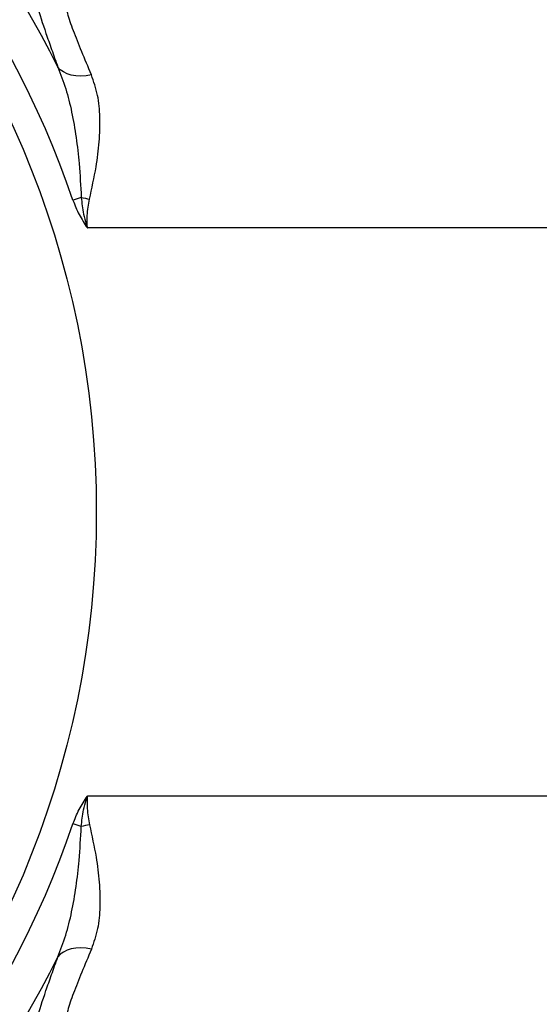
# Model space of a CAD drawing. Units: millimetres. Extents: x 17294 to 38294, y 6848 to 21698.
# Drawn here: x 24915 to 25025, y 11682 to 11890 of the extents above; entities that cross this region are included whole.
import ezdxf

# ---------------------------------------------------------------- set-up
doc = ezdxf.new("R2010")
doc.units = ezdxf.units.MM
doc.header["$LTSCALE"] = 50
doc.header["$MEASUREMENT"] = 0
doc.layers.get('0').update_dxf_attribs({"linetype": 'CONTINUOUS'})
doc.layers.add('Mittaviiva ja selitteet', color=5, linetype='CONTINUOUS')

# ---------------------------------------------------------------- blocks, each defined once
blk = doc.blocks.new('1010_y')
at = {"color": 7, "linetype": 'Continuous', "lineweight": 25}
for p, q in [((1200.22, 546.67), (803.34, 546.67)), ((1200.22, 426.67), (803.34, 426.67))]:
    blk.add_line(p, q, dxfattribs=at)
at = {"color": 7, "linetype": 'Continuous', "lineweight": 25, "flags": 128}
for points in [[(804.19, 579.02), (803.07, 578.84), (801.97, 578.77), (800.92, 578.82), (799.94, 578.98), (799.05, 579.25), (798.27, 579.63), (797.61, 580.1), (797.1, 580.67)], [(802.04, 553.13), (801.82, 553.06), (801.61, 552.98), (801.39, 552.91), (801.17, 552.83), (800.95, 552.76), (800.73, 552.68), (800.51, 552.61), (800.29, 552.53)], [(802.04, 420.21), (801.82, 420.29), (801.61, 420.36), (801.39, 420.43), (801.17, 420.51), (800.95, 420.58), (800.73, 420.66), (800.51, 420.73), (800.29, 420.81)], [(804.19, 394.32), (803.07, 394.51), (801.97, 394.58), (800.92, 394.53), (799.94, 394.37), (799.05, 394.09), (798.27, 393.72), (797.61, 393.24), (797.1, 392.68)]]:
    blk.add_lwpolyline(points, dxfattribs=at)
at = {"color": 7, "linetype": 'Continuous', "lineweight": 25}
blk.add_circle((608.22, 486.67), 197, dxfattribs=at)
for centre, radius, start, end in [((608.22, 486.67), 210.97, 26.4576, 153.5424), ((608.22, 486.67), 203.05, 18.9273, 161.0727), ((816.81, 617.59), 66.13, 257.0888, 258.6351), ((608.22, 486.67), 203.05, 198.9273, 341.0727), ((816.81, 355.76), 66.13, 101.3649, 102.9112), ((608.22, 486.67), 210.97, 206.4576, 333.5424)]:
    blk.add_arc(centre, radius, start, end, dxfattribs=at)
for points, knots in [([(792.2, 599.96), (791.91, 599.48), (791.83, 598.7), (791.99, 597.07), (792.09, 596.46), (792.3, 595.42), (792.39, 595.06), (792.57, 594.3), (792.68, 593.9), (793.24, 591.84), (793.85, 589.94), (794.95, 586.71), (795.35, 585.57), (796.19, 583.2), (796.63, 581.96), (797.1, 580.67)], [0, 0, 0, 0, 0.25, 0.25, 0.375, 0.375, 0.4375, 0.4375, 0.5, 0.5, 0.75, 0.75, 0.875, 0.875, 1, 1, 1, 1]), ([(804.19, 579.02), (803.48, 580.69), (802.05, 584.1), (800.3, 588.47), (799.07, 592.1), (798.63, 594.32), (798.66, 595.59), (798.85, 595.99), (798.94, 596.19)], [0, 0, 0, 0, 0.191949, 0.391493, 0.596249, 0.794673, 0.897337, 1, 1, 1, 1]), ([(797.1, 580.67), (797.68, 579.15), (798.86, 576.1), (800.08, 571.09), (801, 565.81), (801.68, 559.78), (801.91, 555.52), (802.04, 553.13)], [0, 0, 0, 0, 0.180763, 0.363737, 0.557138, 0.752125, 1, 1, 1, 1]), ([(803.78, 552.76), (804.28, 555.04), (805.18, 559.12), (805.92, 564.93), (806.07, 570.01), (805.63, 574.83), (804.68, 577.61), (804.19, 579.02)], [0, 0, 0, 0, 0.2406884, 0.4310629, 0.6254209, 0.8098696, 1, 1, 1, 1]), ([(800.29, 552.53), (800.69, 551.51), (801.49, 549.45), (802.72, 547.6), (803.34, 546.67)], [0, 0, 0, 0, 0.494617, 1, 1, 1, 1]), ([(802.04, 553.13), (802.17, 551.95), (802.38, 550.06), (802.93, 547.94), (803.24, 546.97), (803.33, 546.69), (803.34, 546.67)], [0, 0, 0, 0, 0.539983, 0.86456, 0.991685, 1, 1, 1, 1]), ([(803.34, 546.67), (803.33, 546.69), (803.31, 546.98), (803.26, 547.86), (803.26, 549.89), (803.57, 551.62), (803.78, 552.76)], [0, 0, 0, 0, 0.0089937, 0.1405457, 0.4332437, 1, 1, 1, 1]), ([(800.29, 420.81), (800.69, 421.83), (801.49, 423.9), (802.72, 425.74), (803.34, 426.67)], [0, 0, 0, 0, 0.494617, 1, 1, 1, 1]), ([(802.04, 420.21), (802.17, 421.39), (802.38, 423.29), (802.93, 425.4), (803.24, 426.37), (803.33, 426.65), (803.34, 426.67)], [0, 0, 0, 0, 0.539983, 0.86456, 0.991685, 1, 1, 1, 1]), ([(803.34, 426.67), (803.33, 426.65), (803.31, 426.37), (803.26, 425.48), (803.26, 423.45), (803.57, 421.73), (803.78, 420.59)], [0, 0, 0, 0, 0.0089937, 0.1405457, 0.4332437, 1, 1, 1, 1]), ([(797.1, 392.68), (797.68, 394.19), (798.86, 397.25), (800.08, 402.25), (801, 407.54), (801.68, 413.56), (801.91, 417.83), (802.04, 420.21)], [0, 0, 0, 0, 0.180763, 0.363737, 0.557138, 0.752125, 1, 1, 1, 1]), ([(803.78, 420.59), (804.28, 418.31), (805.18, 414.22), (805.92, 408.42), (806.07, 403.33), (805.63, 398.52), (804.68, 395.74), (804.19, 394.32)], [0, 0, 0, 0, 0.2406884, 0.4310629, 0.6254209, 0.8098696, 1, 1, 1, 1]), ([(804.19, 394.32), (803.48, 392.65), (802.05, 389.25), (800.3, 384.88), (799.07, 381.24), (798.63, 379.02), (798.66, 377.76), (798.85, 377.35), (798.94, 377.15)], [0, 0, 0, 0, 0.191949, 0.391493, 0.596249, 0.794673, 0.897337, 1, 1, 1, 1]), ([(792.2, 373.38), (791.91, 373.86), (791.83, 374.65), (791.99, 376.27), (792.09, 376.88), (792.3, 377.92), (792.39, 378.29), (792.57, 379.05), (792.68, 379.44), (793.24, 381.51), (793.85, 383.41), (794.95, 386.63), (795.35, 387.77), (796.19, 390.15), (796.63, 391.39), (797.1, 392.68)], [0, 0, 0, 0, 0.25, 0.25, 0.375, 0.375, 0.4375, 0.4375, 0.5, 0.5, 0.75, 0.75, 0.875, 0.875, 1, 1, 1, 1])]:
    blk.add_open_spline(points, degree=3, knots=knots, dxfattribs=at)

msp = doc.modelspace()

# ---------------------------------------------------------------- block references
at = {"layer": 'Mittaviiva ja selitteet'}
msp.add_blockref('1010_y', (24126.45, 11299.6), dxfattribs=at)

doc.saveas('drawing.dxf')
